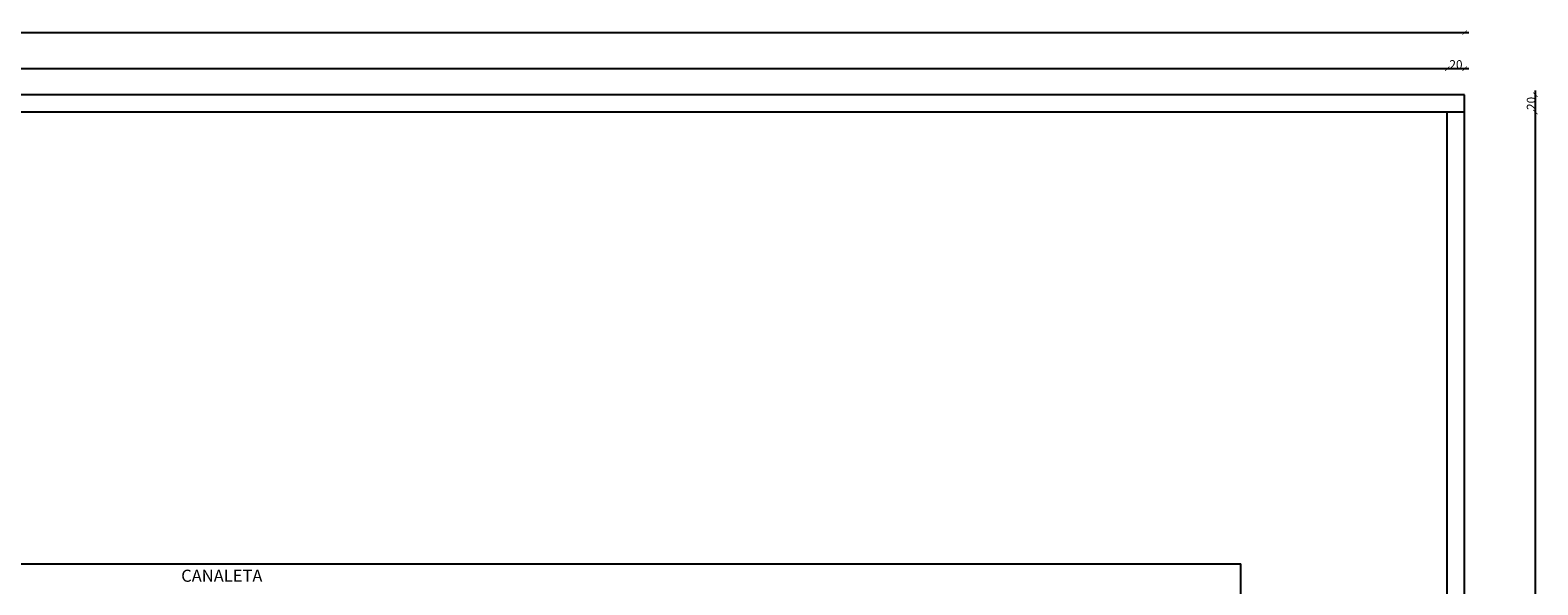
# Model space of a CAD drawing. Units: millimetres. Extents: x 82766 to 119367, y -3669 to 9684.
# Drawn here: x 90275 to 92017, y 1554 to 2195 of the extents above; entities that cross this region are included whole.
import ezdxf

# ---------------------------------------------------------------- set-up
doc = ezdxf.new("R2010")
doc.units = ezdxf.units.MM
doc.layers.get('0').update_dxf_attribs({"plot": 0})
doc.layers.get('Defpoints').update_dxf_attribs({"color": 250})
doc.layers.add('01 Cotas', color=1, linetype='Continuous', lineweight=20)
for name, color, linetype in [('L-01', 1, 'Continuous'), ('L-COTAS', 7, 'Continuous'), ('L-F', 6, 'Continuous')]:
    doc.layers.add(name, color=color, linetype=linetype)
doc.styles.add('NOMES', font='simplex.shx', dxfattribs={"height": 11})
doc.styles.add('R80E50', font='ROMANS.SHX', dxfattribs={"height": 10})
doc.dimstyles.new('1-50', dxfattribs={"dimtxt": 10, "dimasz": 5, "dimexe": 5, "dimexo": 20, "dimgap": 0, "dimtad": 1, "dimdec": 0, "dimzin": 0, "dimdsep": 46, "dimtxsty": 'R80E50', "dimblk": 'ARCHTICK', "dimcen": 0, "dimdle": 5, "dimse1": 1, "dimse2": 1, "dimclrd": 1, "dimclre": 1, "dimclrt": 7, "dimaunit": 1, "dimadec": 0, "dimazin": 0, "dimtfac": 0.1, "dimtdec": 0, "dimtix": 1, "dimtmove": 2, "dimatfit": 3, "dimldrblk": 'ARCHTICK', "dimfxl": 1, "dimtolj": 1, "dimtzin": 0, "dimarcsym": 0})

# ---------------------------------------------------------------- blocks, each defined once
blk = doc.blocks.new('_ArchTick')
at = {"color": 0, "linetype": 'ByBlock', "const_width": 0.15}
blk.add_lwpolyline([(-0.5, -0.5), (0.5, 0.5)], dxfattribs=at)
blk = doc.blocks.new('*D390')
at = {"layer": '01 Cotas', "color": 1, "lineweight": -2, "transparency": 16777216}
blk.add_line((92014.7, 160), (92014.7, 2105.6), dxfattribs=at)
at = {"layer": 'Defpoints', "color": 0, "transparency": 16777216}
for p in [(91912.8, 2100.6), (92014.7, 2100.6), (91932.8, 165)]:
    blk.add_point(p, dxfattribs=at)
at = {"layer": '01 Cotas', "color": 1, "lineweight": -2, "transparency": 16777216, "xscale": 5, "yscale": 5, "zscale": 5}
for p, rotation in [((92014.7, 2100.6), 90), ((92014.7, 165), 270)]:
    blk.add_blockref('_ArchTick', p, dxfattribs=dict(at, rotation=rotation))
at = {"layer": '01 Cotas', "color": 7, "transparency": 16777216, "insert": (92009.7, 1132.8), "char_height": 10, "attachment_point": 5, "rotation": 90, "style": 'R80E50'}
blk.add_mtext('\\A1;1936', dxfattribs=at)
blk = doc.blocks.new('*D391')
at = {"layer": '01 Cotas', "color": 1, "lineweight": -2, "transparency": 16777216}
blk.add_line((92014.7, 2095.6), (92014.7, 2125.6), dxfattribs=at)
at = {"layer": 'Defpoints', "color": 0, "transparency": 16777216}
for p in [(91932.8, 2120.6), (92014.7, 2120.6), (91912.8, 2100.6)]:
    blk.add_point(p, dxfattribs=at)
at = {"layer": '01 Cotas', "color": 1, "lineweight": -2, "transparency": 16777216, "xscale": 5, "yscale": 5, "zscale": 5}
for p, rotation in [((92014.7, 2120.6), 90), ((92014.7, 2100.6), 270)]:
    blk.add_blockref('_ArchTick', p, dxfattribs=dict(at, rotation=rotation))
at = {"layer": '01 Cotas', "color": 7, "transparency": 16777216, "insert": (92009.7, 2110.6), "char_height": 10, "attachment_point": 5, "rotation": 90, "style": 'R80E50'}
blk.add_mtext('\\A1;20', dxfattribs=at)
blk = doc.blocks.new('*D393')
at = {"layer": '01 Cotas', "color": 1, "lineweight": -2, "transparency": 16777216}
blk.add_line((91937.8, 2150.6), (91907.8, 2150.6), dxfattribs=at)
at = {"layer": 'Defpoints', "color": 0, "transparency": 16777216}
for p in [(91912.8, 2150.6), (91912.8, 2120.6), (91932.8, 2120.6)]:
    blk.add_point(p, dxfattribs=at)
at = {"layer": '01 Cotas', "color": 1, "lineweight": -2, "transparency": 16777216, "xscale": 5, "yscale": 5, "zscale": 5, "rotation": 180}
blk.add_blockref('_ArchTick', (91912.8, 2150.6), dxfattribs=at)
at = {"layer": '01 Cotas', "color": 1, "lineweight": -2, "transparency": 16777216, "xscale": 5, "yscale": 5, "zscale": 5}
blk.add_blockref('_ArchTick', (91932.8, 2150.6), dxfattribs=at)
at = {"layer": '01 Cotas', "color": 7, "transparency": 16777216, "insert": (91922.8, 2155.6), "char_height": 10, "attachment_point": 5, "style": 'R80E50'}
blk.add_mtext('\\A1;20', dxfattribs=at)

msp = doc.modelspace()

# ---------------------------------------------------------------- linework, layer by layer
at = {"layer": 'L-01', "color": 7, "linetype": 'Continuous', "true_color": 0xffffff}
for p in [(85476.92207, 1578.23313), (91674.1571, 343.23313)]:
    msp.add_line(p, (91674.1571, 1578.23313), dxfattribs=at)
at = {"layer": 'L-COTAS', "color": 7, "true_color": 0xffffff}
for p, q in [((83358.43426, 2192.45384), (91937.75988, 2192.45384)), ((91917.75988, 2150.59111), (83378.43426, 2150.59111))]:
    msp.add_line(p, q, dxfattribs=at)
at = {"layer": 'L-F', "color": 7, "linetype": 'Continuous', "true_color": 0xffffff}
for p, q in [((91932.75988, 2120.55624), (83363.43426, 2120.55624)), ((91932.75988, 165.04948), (91932.75988, 2120.55624)), ((91932.75988, 2100.55624), (83363.43426, 2100.55624)), ((91912.75988, 165.04948), (91912.75988, 2100.55624))]:
    msp.add_line(p, q, dxfattribs=at)

# ---------------------------------------------------------------- block references
at = {"layer": 'L-COTAS', "color": 1, "xscale": 5, "yscale": 5, "zscale": 5}
for p in [(91932.75988, 2192.45384), (91912.75988, 2150.59111)]:
    msp.add_blockref('_ArchTick', p, dxfattribs=at)

# ---------------------------------------------------------------- texts
at = {"layer": 'L-01', "color": 7, "linetype": 'Continuous', "ltscale": 0.02, "true_color": 0xffffff, "style": 'NOMES'}
msp.add_text('CANALETA', height=14, dxfattribs=at).set_placement((90449.49371, 1557.31809))

# ---------------------------------------------------------------- dimensions: what is measured, and where the dimension line sits
at = {"layer": '01 Cotas'}
dim = msp.add_linear_dim(base=(91912.75988, 2150.59111), p1=(91932.75988, 2120.55624), p2=(91912.75988, 2120.55624), dimstyle='1-50', override={"dimarcsym": 1}, dxfattribs=at)
dim.commit()
dim.dimension.update_dxf_attribs({"geometry": '*D393', "text_midpoint": (91922.75988, 2155.59111)})
dim = msp.add_linear_dim(base=(92014.66088, 2120.55624), p1=(91912.75988, 2100.55624), p2=(91932.75988, 2120.55624), angle=270, dimstyle='1-50', override={"dimarcsym": 1}, dxfattribs=at)
dim.commit()
dim.dimension.update_dxf_attribs({"geometry": '*D391', "text_midpoint": (92009.66088, 2110.55624)})
at = {"layer": '01 Cotas', "color": 7, "true_color": 0xffffff}
dim = msp.add_linear_dim(base=(92014.66088, 2100.55624), p1=(91932.75988, 165.04948), p2=(91912.75988, 2100.55624), angle=270, dimstyle='1-50', override={"dimarcsym": 1}, dxfattribs=at)
dim.commit()
dim.dimension.update_dxf_attribs({"geometry": '*D390', "text_midpoint": (92009.66088, 1132.80286)})

doc.saveas('drawing.dxf')
